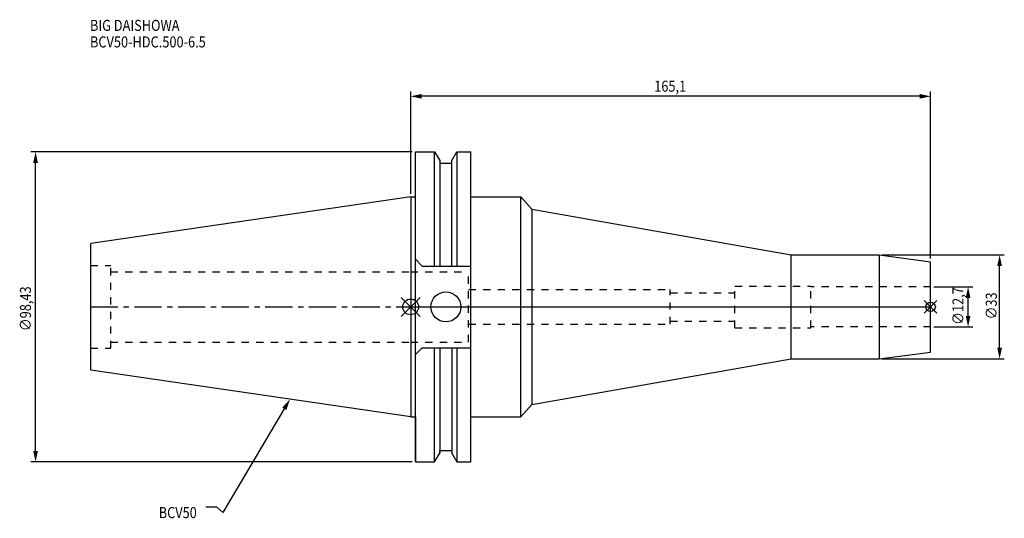
# Model space of a CAD drawing. Extents: x -124 to 188, y -67 to 91.
import ezdxf

# ---------------------------------------------------------------- set-up
doc = ezdxf.new("R2010")
doc.units = 0
doc.header["$LTSCALE"] = 23.1
doc.header["$PDMODE"] = 3
doc.header["$PDSIZE"] = 8
doc.linetypes.add('CENTER', pattern=[0.6, 0.375, -0.075, 0.075, -0.075])
doc.linetypes.add('DASHED', pattern=[0.2, 0.1, -0.1])
doc.layers.get('0').update_dxf_attribs({"linetype": 'CONTINUOUS'})
doc.layers.get('DEFPOINTS').update_dxf_attribs({"linetype": 'CONTINUOUS'})
for name, color, linetype in [('1', 4, 'CONTINUOUS'), ('2', 7, 'CONTINUOUS'), ('3', 1, 'DASHED'), ('4', 2, 'CENTER'), ('6', 5, 'CONTINUOUS'), ('NOCUT', 7, 'CONTINUOUS'), ('SK1', 4, 'CONTINUOUS'), ('SK3', 1, 'DASHED'), ('SK4', 2, 'CENTER')]:
    doc.layers.add(name, color=color, linetype=linetype)
doc.styles.get("Standard").update_dxf_attribs({"font": 'txt', "width": 0.85})
doc.dimstyles.get("Standard").update_dxf_attribs({"dimtxt": 3.5, "dimasz": 3.5, "dimexe": 1.5, "dimexo": 1, "dimtad": 1, "dimblk": '_FILLED', "dimblk1": '_FILLED', "dimblk2": '_FILLED', "dimcen": 0.09, "dimazin": 3, "dimtol": 1, "dimtp": 0.01, "dimtm": 0.01, "dimtfac": 1, "dimtofl": 0, "dimtmove": 0, "dimatfit": 3})

# ---------------------------------------------------------------- blocks, each defined once
blk = doc.blocks.new('_FILLED')
at = {"color": 0, "linetype": 'BYBLOCK'}
blk.add_solid([(0, 0), (-1, 0.214), (-1, -0.214)], dxfattribs=at)
blk = doc.blocks.new('*U13')
at = {"layer": '2', "color": 0, "width": 0.85}
blk.add_text('∅98,43', height=3.5, rotation=90, dxfattribs=at).set_placement((-120.57, -7.69))
blk = doc.blocks.new('*D1')
at = {"layer": '2', "color": 0}
for p, q in [((0.5, 49.21), (-120.61, 49.21)), ((-119.11, -45.71), (-119.11, 45.71)), ((0.5, -49.21), (-120.61, -49.21))]:
    blk.add_line(p, q, dxfattribs=at)
at = {"layer": 'DEFPOINTS', "color": 0}
for p in [(-119.11, 49.21), (1.5, 49.21), (1.5, -49.21)]:
    blk.add_point(p, dxfattribs=at)
blk.add_blockref('*U13', (0, 0))
at = {"layer": '2', "color": 0, "xscale": 3.5, "yscale": 3.5, "zscale": 3.5}
for p, rotation in [((-119.11, 49.21), 90), ((-119.11, -49.21), 270)]:
    blk.add_blockref('_FILLED', p, dxfattribs=dict(at, rotation=rotation))
blk = doc.blocks.new('*U12')
at = {"layer": '2', "color": 0, "width": 0.85}
blk.add_text('165,1', height=3.5, dxfattribs=at).set_placement((77.34, 68.32))
blk = doc.blocks.new('*D2')
at = {"layer": '2', "color": 0}
for p, q in [((0, 35.92), (0, 68.36)), ((161.6, 66.86), (3.5, 66.86)), ((165.1, 15.35), (165.1, 68.36))]:
    blk.add_line(p, q, dxfattribs=at)
at = {"layer": 'DEFPOINTS', "color": 0}
for p in [(0, 66.86), (0, 34.92), (165.1, 14.35)]:
    blk.add_point(p, dxfattribs=at)
blk.add_blockref('*U12', (0, 0))
at = {"layer": '2', "color": 0, "xscale": 3.5, "yscale": 3.5, "zscale": 3.5, "rotation": 180}
blk.add_blockref('_FILLED', (0, 66.86), dxfattribs=at)
at = {"layer": '2', "color": 0, "xscale": 3.5, "yscale": 3.5, "zscale": 3.5}
blk.add_blockref('_FILLED', (165.1, 66.86), dxfattribs=at)
blk = doc.blocks.new('*U11')
at = {"layer": '2', "color": 0, "width": 0.85}
blk.add_text('∅12,7', height=3.5, rotation=90, dxfattribs=at).set_placement((175.54, -5.7))
blk = doc.blocks.new('*D3')
at = {"layer": '2', "color": 0}
for p, q in [((166.1, 6.35), (178.5, 6.35)), ((177, -2.85), (177, 2.85)), ((166.1, -6.35), (178.5, -6.35))]:
    blk.add_line(p, q, dxfattribs=at)
at = {"layer": 'DEFPOINTS', "color": 0}
for p in [(165.1, 6.35), (177, 6.35), (165.1, -6.35)]:
    blk.add_point(p, dxfattribs=at)
blk.add_blockref('*U11', (0, 0))
at = {"layer": '2', "color": 0, "xscale": 3.5, "yscale": 3.5, "zscale": 3.5}
for p, rotation in [((177, 6.35), 90), ((177, -6.35), 270)]:
    blk.add_blockref('_FILLED', p, dxfattribs=dict(at, rotation=rotation))
blk = doc.blocks.new('*U10')
at = {"layer": '2', "color": 0, "width": 0.85}
blk.add_text('∅33', height=3.5, rotation=90, dxfattribs=at).set_placement((186.12, -3.97))
blk = doc.blocks.new('*D4')
at = {"layer": '2', "color": 0}
for p, q in [((149.73, 16.5), (188.5, 16.5)), ((187, -13), (187, 13)), ((149.73, -16.5), (188.5, -16.5))]:
    blk.add_line(p, q, dxfattribs=at)
at = {"layer": 'DEFPOINTS', "color": 0}
for p in [(148.73, 16.5), (187, 16.5), (148.73, -16.5)]:
    blk.add_point(p, dxfattribs=at)
blk.add_blockref('*U10', (0, 0))
at = {"layer": '2', "color": 0, "xscale": 3.5, "yscale": 3.5, "zscale": 3.5}
for p, rotation in [((187, 16.5), 90), ((187, -16.5), 270)]:
    blk.add_blockref('_FILLED', p, dxfattribs=dict(at, rotation=rotation))
blk = doc.blocks.new('*U7')
at = {"layer": '6', "width": 0.85}
for s, p in [('BIG DAISHOWA', (-101.83, 87.63)), ('BCV50-HDC.500-6.5', (-101.83, 82.38))]:
    blk.add_text(s, height=3.5, dxfattribs=at).set_placement(p)
blk = doc.blocks.new('*U8')
at = {"layer": '6'}
blk.add_lwpolyline([(-40.12, -32.35), (-59.63, -65.32), (-61.51, -63.57), (-65.01, -63.57)], dxfattribs=at)
at = {"layer": '6', "xscale": 3.5, "yscale": 3.5, "zscale": 3.5, "rotation": 59.38505600055425}
blk.add_blockref('_FILLED', (-38.34, -29.33), dxfattribs=at)
blk = doc.blocks.new('*U9')
at = {"layer": '6', "width": 0.85}
blk.add_text('BCV50', height=3.5, dxfattribs=at).set_placement((-80.01, -67.07))

msp = doc.modelspace()

# ---------------------------------------------------------------- linework, layer by layer
for p, q in [((3, 3), (-3, -3)), ((-3, 3), (3, -3)), ((167.1, 2), (163.1, -2)), ((163.1, 2), (167.1, -2))]:
    msp.add_line(p, q)
for centre, radius in [((0, 0), 2.5), ((165.1, 0), 1.5)]:
    msp.add_circle(centre, radius)
at = {"layer": '1'}
for p, q in [((1.5, -49.212), (1.5, 49.212)), ((1.5, 49.212), (7.601, 49.212)), ((7.601, 12.955), (7.601, 49.212)), ((7.601, 49.212), (9.207, 46.431)), ((13.047, 46.431), (14.654, 49.212)), ((14.654, 49.212), (14.654, 12.955)), ((14.654, 49.212), (19.05, 49.212)), ((19.05, -49.212), (19.05, 49.212)), ((9.207, 46.431), (9.207, 12.955)), ((9.207, 45.645), (13.047, 45.645)), ((13.047, 12.955), (13.047, 46.431)), ((0, 34.925), (1.5, 34.925)), ((19.05, 34.925), (35, 34.925)), ((35, -34.925), (35, 34.925)), ((35, 34.925), (38.47, 30.99)), ((38.47, 30.99), (38.47, -30.99)), ((38.47, 30.99), (120.825, 16.5)), ((120.825, 16.5), (148.735, 16.5)), ((120.825, -16.5), (120.825, 16.5)), ((148.735, 16.5), (165.1, 14.345)), ((148.735, 16.5), (148.735, -16.5)), ((3.7, 12.955), (1.5, 15.155)), ((3.7, 12.955), (19.05, 12.955)), ((165.1, -14.345), (165.1, 14.345)), ((3.7, -12.955), (1.5, -15.155)), ((3.7, -12.955), (19.05, -12.955)), ((7.601, -49.212), (7.601, -12.955)), ((9.207, -12.955), (9.207, -46.431)), ((13.047, -12.955), (13.047, -46.431)), ((14.654, -12.955), (14.654, -49.212)), ((148.735, -16.5), (165.1, -14.345)), ((38.47, -30.99), (120.825, -16.5)), ((120.825, -16.5), (148.735, -16.5)), ((35, -34.925), (38.47, -30.99)), ((0, -34.925), (1.5, -34.925)), ((19.05, -34.925), (35, -34.925)), ((7.601, -49.212), (9.207, -46.431)), ((9.207, -45.645), (13.047, -45.645)), ((13.047, -46.431), (14.654, -49.212)), ((1.5, -49.212), (7.601, -49.212)), ((14.654, -49.212), (19.05, -49.212))]:
    msp.add_line(p, q, dxfattribs=at)
msp.add_circle((11.18, 0), 4.763, dxfattribs=at)
at = {"layer": '3'}
for p, q in [((0, 11.15), (18.4, 11.15)), ((18.4, -11.15), (18.4, 11.15)), ((102.9, 6.6), (127.1, 6.6)), ((102.9, -6.6), (102.9, 6.6)), ((127.1, -6.6), (127.1, 6.6)), ((165.1, 6.35), (127.1, 6.35)), ((18.4, 5.5), (82.4, 5.5)), ((82.4, -5.5), (82.4, 5.5)), ((82.4, 4.5), (102.9, 4.5)), ((18.4, -5.5), (82.4, -5.5)), ((82.4, -4.5), (102.9, -4.5)), ((102.9, -6.6), (127.1, -6.6)), ((165.1, -6.35), (127.1, -6.35)), ((0, -11.15), (18.4, -11.15))]:
    msp.add_line(p, q, dxfattribs=at)
at = {"layer": '4'}
msp.add_line((0, 0), (165.1, 0), dxfattribs=at)
at = {"layer": 'NOCUT'}
for p, q in [((0, 0), (0, -34.925)), ((0, 0), (165.1, 0)), ((165.1, -14.345), (165.1, 0)), ((148.735, -16.5), (165.1, -14.345)), ((38.47, -30.99), (120.825, -16.5)), ((120.825, -16.5), (148.735, -16.5)), ((35, -34.925), (38.47, -30.99)), ((0, -34.925), (1.5, -34.925)), ((1.5, -34.925), (1.5, -49.212)), ((19.05, -34.925), (35, -34.925)), ((19.05, -49.212), (19.05, -34.925)), ((7.601, -49.212), (9.207, -46.431)), ((9.207, -45.645), (13.047, -45.645)), ((9.207, -46.431), (9.207, -45.645)), ((13.047, -45.645), (13.047, -46.431)), ((13.047, -46.431), (14.654, -49.212)), ((1.5, -49.212), (7.601, -49.212)), ((14.654, -49.212), (19.05, -49.212))]:
    msp.add_line(p, q, dxfattribs=at)
at = {"layer": 'SK1'}
for p, q in [((0, 34.925), (-101.6, 20.108)), ((0, 34.925), (0, -34.925)), ((-101.6, -20.108), (-101.6, 20.108)), ((0, -34.925), (-101.6, -20.108))]:
    msp.add_line(p, q, dxfattribs=at)
at = {"layer": 'SK3'}
for p, q in [((-101.6, 13.115), (-95.25, 13.115)), ((-95.25, -13.115), (-95.25, 13.115)), ((-95.25, 11.15), (0, 11.15)), ((-95.25, -11.15), (0, -11.15)), ((-101.6, -13.115), (-95.25, -13.115))]:
    msp.add_line(p, q, dxfattribs=at)
at = {"layer": 'SK4'}
msp.add_line((-101.6, 0), (0, 0), dxfattribs=at)

# ---------------------------------------------------------------- block references
for name in ['*U7', '*U8', '*U9']:
    msp.add_blockref(name, (0, 0))

# ---------------------------------------------------------------- dimensions: what is measured, and where the dimension line sits
at = {"layer": '2'}
dim = msp.add_linear_dim(base=(0, 66.86), p1=(165.1, 14.345), p2=(0, 34.925), angle=180, dimstyle='Standard', dxfattribs=at)
dim.commit()
dim.dimension.update_dxf_attribs({"geometry": '*D2', "text_midpoint": (82.55, 66.86), "dimtype": 128})
for base, p1, p2, picture, middle in [((-119.113, 49.212), (1.5, -49.212), (1.5, 49.212), '*D1', (-119.113, 0)), ((187, 16.5), (148.735, -16.5), (148.735, 16.5), '*D4', (187, 0)), ((177, 6.35), (165.1, -6.35), (165.1, 6.35), '*D3', (177, 0))]:
    dim = msp.add_linear_dim(base=base, p1=p1, p2=p2, angle=90, text='%%c<>', dimstyle='Standard', dxfattribs=at)
    dim.commit()
    dim.dimension.update_dxf_attribs({"geometry": picture, "text_midpoint": middle, "dimtype": 128})

doc.saveas('drawing.dxf')
